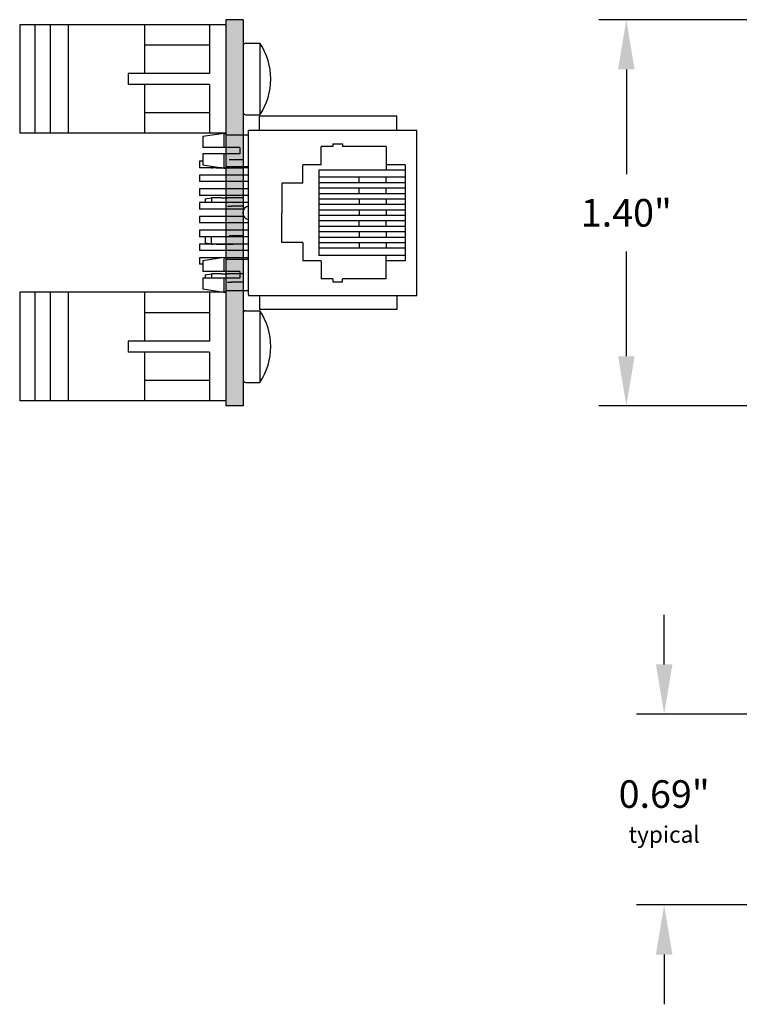
# Model space of a CAD drawing. Extents: x 87.04 to 94.13, y -32.5 to -27.37.
# Drawn here: x 87.04 to 89.65, y -32.11 to -28.55 of the extents above; entities that cross this region are included whole.
import ezdxf

# ---------------------------------------------------------------- set-up
doc = ezdxf.new("R2010")
doc.units = 0
doc.header["$MEASUREMENT"] = 0
doc.layers.get('0').update_dxf_attribs({"linetype": 'CONTINUOUS'})
doc.layers.get('DEFPOINTS').update_dxf_attribs({"linetype": 'CONTINUOUS'})
doc.layers.add('TRMODEL1', color=7, linetype='CONTINUOUS')
doc.dimstyles.new('NORMAL', dxfattribs={"dimtxt": 0.1, "dimasz": 0.18, "dimexe": 0.1, "dimexo": 0.12, "dimgap": 0.09, "dimtad": 0, "dimtih": 1, "dimtoh": 1, "dimzin": 0, "dimtxsty": 'STANDARD', "dimcen": 0.09, "dimazin": 3, "dimtfac": 1, "dimtdec": 4, "dimtofl": 0, "dimtmove": 0, "dimatfit": 3, "dimtolj": 1, "dimtzin": 0})

# ---------------------------------------------------------------- blocks, each defined once
blk = doc.blocks.new('*D19')
at = {"color": 0}
for p, q in [((89.7459, -28.5457), (89.1425, -28.5457)), ((89.2425, -28.7257), (89.2425, -29.1057)), ((89.2425, -29.7657), (89.2425, -29.3857)), ((89.7459, -29.9457), (89.1425, -29.9457))]:
    blk.add_line(p, q, dxfattribs=at)
for points in [[(89.2725, -28.7257), (89.2125, -28.7257), (89.2425, -28.5457)], [(89.2125, -29.7657), (89.2725, -29.7657), (89.2425, -29.9457)]]:
    blk.add_solid(points, dxfattribs=at)
at = {"layer": 'DEFPOINTS', "color": 0}
for p in [(89.8759, -28.5457), (89.2425, -29.9457), (89.8759, -29.9457)]:
    blk.add_point(p, dxfattribs=at)
at = {"color": 0, "insert": (89.2425, -29.2457), "char_height": 0.1, "attachment_point": 5}
blk.add_mtext('\\A1;1.40"', dxfattribs=at)
blk = doc.blocks.new('*D29')
at = {"color": 0}
for p, q in [((89.3795, -30.883), (89.3795, -30.703)), ((89.7559, -31.063), (89.2795, -31.063)), ((89.7559, -31.7549), (89.2795, -31.7549)), ((89.3795, -31.9349), (89.3795, -32.1149))]:
    blk.add_line(p, q, dxfattribs=at)
for points in [[(89.3495, -30.883), (89.4095, -30.883), (89.3795, -31.063)], [(89.4095, -31.9349), (89.3495, -31.9349), (89.3795, -31.7549)]]:
    blk.add_solid(points, dxfattribs=at)
at = {"layer": 'DEFPOINTS', "color": 0}
for p in [(89.8759, -31.063), (89.3795, -31.7549), (89.8759, -31.7549)]:
    blk.add_point(p, dxfattribs=at)
at = {"color": 0, "insert": (89.3795, -31.4161), "char_height": 0.1, "attachment_point": 5}
blk.add_mtext('\\A1;{0.69"\\P\\H0.6x;typical}', dxfattribs=at)
blk = doc.blocks.new('CTR8P8C-FACE')
for p, q in [((-0.1868, 0.6299), (-0.3, 0.6299)), ((-0.1368, 0.6299), (-0.1632, 0.6299)), ((-0.0868, 0.6299), (-0.1132, 0.6299)), ((-0.0368, 0.6299), (-0.0632, 0.6299)), ((0.0132, 0.6299), (-0.0132, 0.6299)), ((0.0632, 0.6299), (0.0368, 0.6299)), ((0.1132, 0.6299), (0.0868, 0.6299)), ((0.1632, 0.6299), (0.1368, 0.6299)), ((0.3, 0.6299), (0.1868, 0.6299)), ((-0.2497, 0.3254), (-0.2398, 0.3254)), ((0.2398, 0.3254), (0.2497, 0.3254)), ((-0.1076, 0.2167), (-0.1076, 0.1408)), ((0.1076, 0.2167), (0.1076, 0.1408)), ((-0.1632, 0.0197), (-0.1632, -0.063)), ((-0.1368, 0.0197), (-0.1368, -0.1575)), ((-0.1132, 0.0197), (-0.1132, -0.1575)), ((-0.0868, 0.0197), (-0.0868, -0.1575)), ((-0.0632, 0.0197), (-0.0632, -0.1575)), ((-0.0368, 0.0197), (-0.0368, -0.1575)), ((-0.0132, 0.0023), (-0.0132, -0.1575)), ((0.0039, 0), (-0.0039, 0)), ((0.0132, 0.0023), (0.0132, -0.1575)), ((0.0368, 0.0197), (0.0368, -0.1575)), ((0.0632, 0.0197), (0.0632, -0.1575)), ((0.0868, 0.0197), (0.0868, -0.1575)), ((0.1132, 0.0197), (0.1132, -0.1575)), ((0.1368, 0.0197), (0.1368, -0.1575)), ((0.1632, 0.0197), (0.1632, -0.063)), ((-0.2368, -0.0119), (-0.2368, -0.1457)), ((-0.2368, -0.0119), (-0.2132, -0.0119)), ((-0.2132, -0.0119), (-0.2132, -0.1457)), ((0.2132, -0.0119), (0.2132, -0.1457)), ((0.2132, -0.0119), (0.2368, -0.0119)), ((0.2368, -0.0119), (0.2368, -0.1457)), ((-0.288, -0.0699), (-0.2762, -0.1457)), ((-0.1738, -0.1457), (-0.162, -0.0699)), ((0.162, -0.0699), (0.1738, -0.1457)), ((0.2762, -0.1457), (0.288, -0.0699)), ((-0.1632, -0.0775), (-0.1632, -0.1575)), ((0.1632, -0.0775), (0.1632, -0.1575)), ((-0.1868, -0.1457), (-0.1868, -0.1575)), ((-0.1868, -0.1575), (-0.1632, -0.1575)), ((-0.1368, -0.1575), (-0.1132, -0.1575)), ((-0.0868, -0.1575), (-0.0632, -0.1575)), ((-0.0368, -0.1575), (-0.0132, -0.1575)), ((0.0132, -0.1575), (0.0368, -0.1575)), ((0.0632, -0.1575), (0.0868, -0.1575)), ((0.1132, -0.1575), (0.1368, -0.1575)), ((0.1632, -0.1575), (0.1868, -0.1575)), ((0.1868, -0.1457), (0.1868, -0.1575))]:
    blk.add_line(p, q)
for centre, start, end in [((-0.0039, 0.0197), 180, 270), ((0.0039, 0.0197), 270, 0)]:
    blk.add_arc(centre, 0.0197, start, end)
at = {"layer": 'TRMODEL1'}
for p, q in [((0.3, 0.6299), (-0.3, 0.6299)), ((-0.3, 0.5571), (-0.3, 0.6299)), ((0.3, 0.5571), (0.3, 0.6299)), ((-0.1744, 0.5875), (0.1744, 0.5875)), ((-0.1744, 0.5875), (-0.1744, 0.5184)), ((-0.1547, 0.5875), (-0.1547, 0.5184)), ((-0.1287, 0.5875), (-0.1287, 0.2746)), ((-0.1091, 0.5875), (-0.1091, 0.2746)), ((-0.0894, 0.5875), (-0.0894, 0.5184)), ((-0.0689, 0.5875), (-0.0689, 0.2746)), ((-0.0492, 0.5875), (-0.0492, 0.2746)), ((-0.0295, 0.5875), (-0.0295, 0.5184)), ((-0.0098, 0.5875), (0.0098, 0.5875)), ((-0.0098, 0.5875), (-0.0098, 0.5184)), ((0.0098, 0.5875), (0.0098, 0.5184)), ((0.0295, 0.5875), (0.0295, 0.5184)), ((0.0492, 0.5875), (0.0492, 0.2746)), ((0.0689, 0.5875), (0.0689, 0.2746)), ((0.0894, 0.5875), (0.0894, 0.5184)), ((0.1091, 0.5875), (0.1091, 0.2746)), ((0.1287, 0.5875), (0.1287, 0.2746)), ((0.1547, 0.5875), (0.1547, 0.5184)), ((0.1744, 0.5875), (0.1744, 0.5184)), ((-0.3504, 0.5571), (-0.3504, 0.0591)), ((-0.3, 0.5571), (-0.3504, 0.5571)), ((-0.3, 0.0591), (-0.3, 0.5571)), ((0.3, 0.5571), (0.3504, 0.5571)), ((0.3, 0.0591), (0.3, 0.5571)), ((0.3504, 0.5571), (0.3504, 0.0591)), ((-0.2398, 0.5184), (-0.1547, 0.5184)), ((-0.2398, 0.5184), (-0.2398, 0.3605)), ((-0.1547, 0.5184), (-0.1547, 0.2746)), ((-0.1091, 0.5184), (-0.1287, 0.5184)), ((-0.0894, 0.5184), (-0.0894, 0.2746)), ((-0.0689, 0.5184), (-0.0894, 0.5184)), ((-0.0492, 0.5184), (-0.0295, 0.5184)), ((-0.0295, 0.5184), (-0.0295, 0.2746)), ((-0.0098, 0.5184), (0.0098, 0.5184)), ((-0.0098, 0.5184), (-0.0098, 0.2746)), ((0.0098, 0.5184), (0.0098, 0.2746)), ((0.0295, 0.5184), (0.0295, 0.2746)), ((0.0492, 0.5184), (0.0295, 0.5184)), ((0.0689, 0.5184), (0.0894, 0.5184)), ((0.0894, 0.5184), (0.0894, 0.2746)), ((0.1091, 0.5184), (0.1287, 0.5184)), ((0.2398, 0.5184), (0.1547, 0.5184)), ((0.1547, 0.5184), (0.1547, 0.2746)), ((0.2398, 0.5184), (0.2398, 0.3605)), ((-0.1091, 0.4207), (-0.1287, 0.4207)), ((-0.0689, 0.4207), (-0.0894, 0.4207)), ((-0.0492, 0.4207), (-0.0295, 0.4207)), ((-0.0098, 0.4207), (0.0098, 0.4207)), ((0.0492, 0.4207), (0.0295, 0.4207)), ((0.0689, 0.4207), (0.0894, 0.4207)), ((0.1091, 0.4207), (0.1287, 0.4207)), ((-0.2497, 0.3605), (-0.2398, 0.3605)), ((-0.2497, 0.3254), (-0.2497, 0.3605)), ((0.2497, 0.3605), (0.2398, 0.3605)), ((0.2497, 0.3254), (0.2497, 0.3605)), ((-0.2398, 0.3254), (-0.2398, 0.2828)), ((0.2398, 0.3254), (0.2398, 0.2828)), ((-0.1737, 0.2828), (-0.2398, 0.2828)), ((-0.1737, 0.2828), (-0.1737, 0.2167)), ((-0.1547, 0.2746), (0.1547, 0.2746)), ((-0.0098, 0.2746), (0.0098, 0.2746)), ((0.1737, 0.2828), (0.2398, 0.2828)), ((0.1737, 0.2828), (0.2398, 0.2828)), ((0.1737, 0.2828), (0.1737, 0.2167)), ((-0.1076, 0.2167), (-0.1737, 0.2167)), ((0.1076, 0.2167), (0.1737, 0.2167)), ((-0.1076, 0.1408), (0, 0.1408)), ((0.1076, 0.1408), (0, 0.1408)), ((-0.3, 0.0591), (-0.3504, 0.0591)), ((-0.3, 0.0197), (-0.3, 0.0591)), ((0.3, 0.0591), (0.3504, 0.0591)), ((0.3, 0.0197), (0.3, 0.0591)), ((-0.2959, 0.0197), (-0.3, 0.0197)), ((-0.0941, 0.0197), (-0.2959, 0.0197)), ((-0.2821, -0.063), (-0.2821, 0.0197)), ((-0.1679, -0.063), (-0.1679, 0.0197)), ((0.2959, 0.0197), (-0.0941, 0.0197)), ((0.1679, -0.063), (0.1679, 0.0197)), ((0.2821, -0.063), (0.2821, 0.0197)), ((0.2959, 0.0197), (0.3, 0.0197)), ((-0.288, -0.063), (-0.2368, -0.063)), ((-0.288, -0.0699), (-0.288, -0.063)), ((-0.288, -0.0699), (-0.2368, -0.0699)), ((-0.2132, -0.063), (-0.162, -0.063)), ((-0.2132, -0.0699), (-0.162, -0.0699)), ((-0.162, -0.0699), (-0.162, -0.063)), ((0.162, -0.063), (0.2132, -0.063)), ((0.162, -0.0699), (0.162, -0.063)), ((0.162, -0.0699), (0.2132, -0.0699)), ((0.2368, -0.063), (0.288, -0.063)), ((0.2368, -0.0699), (0.288, -0.0699)), ((0.288, -0.0699), (0.288, -0.063)), ((-0.2762, -0.1457), (-0.2368, -0.1457)), ((-0.2132, -0.1457), (-0.1738, -0.1457)), ((0.1738, -0.1457), (0.2132, -0.1457)), ((0.2368, -0.1457), (0.2762, -0.1457))]:
    blk.add_line(p, q, dxfattribs=at)
blk = doc.blocks.new('DINM01-FRONT')
for p, q in [((-0.7473, 0.1968), (-0.7473, -0.1969)), ((0, 0.1968), (-0.7473, 0.1968)), ((-0.6921, 0.1968), (-0.6921, -0.1969)), ((-0.6369, 0.1968), (-0.6369, -0.1969)), ((-0.5713, 0.1968), (-0.5713, -0.1969)), ((-0.2953, 0.1968), (-0.2953, 0.0197)), ((-0.0591, 0.1968), (-0.0591, 0.0197)), ((0, 0.1968), (0, -0.1969)), ((-0.0591, 0.1224), (-0.2953, 0.1224)), ((-0.0591, 0.0197), (-0.3543, 0.0197)), ((-0.3543, 0.0197), (-0.3543, -0.0197)), ((-0.0591, -0.0197), (-0.3543, -0.0197)), ((-0.2953, -0.0197), (-0.2953, -0.1969)), ((-0.0591, -0.0197), (-0.0591, -0.1969)), ((-0.0591, -0.1224), (-0.2953, -0.1224)), ((0, -0.1969), (-0.7473, -0.1969))]:
    blk.add_line(p, q)
blk = doc.blocks.new('SCREW_6_PANHEAD_SIDE')
for p, q in [((-0.13, 0.01), (-0.13, 0.061)), ((-0.13, 0.061), (0.13, 0.061)), ((0.13, 0.01), (0.13, 0.061)), ((-0.12, 0), (0.12, 0))]:
    blk.add_line(p, q)
for centre, radius, start, end in [((0, -0.1362), 0.2362, 56.6015, 123.3985), ((-0.12, 0.01), 0.01, 180, 270), ((0.12, 0.01), 0.01, 270, 0)]:
    blk.add_arc(centre, radius, start, end)

msp = doc.modelspace()

# ---------------------------------------------------------------- hatches: boundary and pattern name
msp.add_hatch(color=256).paths.add_polyline_path([(87.854, -28.5457), (87.854, -29.9457), (87.792, -29.9457), (87.792, -28.5457)])

# ---------------------------------------------------------------- linework, layer by layer
for p, q in [((87.792, -28.5457), (87.792, -29.9457)), ((87.854, -28.5457), (87.792, -28.5457)), ((87.854, -28.5457), (87.854, -29.9457)), ((87.854, -29.9457), (87.792, -29.9457))]:
    msp.add_line(p, q)
at = {"color": 7}
for p, q in [((87.7399, -29.0833), (87.7339, -29.0825)), ((87.7399, -29.0833), (87.7399, -29.0825)), ((87.7399, -29.0833), (87.7443, -29.0833)), ((87.7564, -29.0833), (87.7443, -29.0833)), ((87.7564, -29.0833), (87.7707, -29.0833)), ((87.7707, -29.0833), (87.8035, -29.0833)), ((87.8178, -29.0538), (87.8035, -29.0538)), ((87.8035, -29.0833), (87.854, -29.0833)), ((87.854, -29.0538), (87.8178, -29.0538)), ((87.8299, -29.0833), (87.8178, -29.0833)), ((87.7162, -29.1947), (87.7399, -29.1916)), ((87.7162, -29.1947), (87.7162, -29.2089)), ((87.7443, -29.1916), (87.7399, -29.1916)), ((87.7399, -29.1916), (87.7399, -29.2089)), ((87.762, -29.1916), (87.7443, -29.1916)), ((87.7763, -29.1916), (87.762, -29.1916)), ((87.7763, -29.1916), (87.7979, -29.1916)), ((87.8122, -29.1916), (87.7979, -29.1916)), ((87.854, -29.1916), (87.8122, -29.1916)), ((87.7979, -29.2211), (87.8122, -29.2211)), ((87.854, -29.2211), (87.8122, -29.2211)), ((87.7162, -29.3325), (87.7162, -29.3558)), ((87.7399, -29.3589), (87.7399, -29.3325)), ((87.8178, -29.3294), (87.8035, -29.3294)), ((87.854, -29.3294), (87.8178, -29.3294)), ((87.7399, -29.3589), (87.7162, -29.3558)), ((87.7399, -29.3589), (87.7443, -29.3589)), ((87.7564, -29.3589), (87.7443, -29.3589)), ((87.7564, -29.3589), (87.7707, -29.3589)), ((87.7707, -29.3589), (87.8035, -29.3589)), ((87.8035, -29.3589), (87.8178, -29.3589)), ((87.854, -29.3589), (87.8178, -29.3589)), ((87.7162, -29.4703), (87.7399, -29.4672)), ((87.7162, -29.4703), (87.7162, -29.4825)), ((87.7443, -29.4672), (87.7399, -29.4672)), ((87.7399, -29.4672), (87.7399, -29.4825)), ((87.762, -29.4672), (87.7443, -29.4672)), ((87.7763, -29.4672), (87.762, -29.4672)), ((87.7763, -29.4672), (87.7979, -29.4672)), ((87.8122, -29.4672), (87.7979, -29.4672)), ((87.854, -29.4672), (87.8122, -29.4672)), ((87.7979, -29.4967), (87.8122, -29.4967)), ((87.854, -29.4967), (87.8122, -29.4967))]:
    msp.add_line(p, q, dxfattribs=at)

# ---------------------------------------------------------------- block references
for p in [(87.792, -28.7607), (87.792, -29.7307)]:
    msp.add_blockref('DINM01-FRONT', p)
at = {"rotation": 270}
for name, p in [('SCREW_6_PANHEAD_SIDE', (87.854, -28.7607)), ('CTR8P8C-FACE', (87.854, -29.2457)), ('SCREW_6_PANHEAD_SIDE', (87.854, -29.7307))]:
    msp.add_blockref(name, p, dxfattribs=at)

# ---------------------------------------------------------------- dimensions: what is measured, and where the dimension line sits
dim = msp.add_linear_dim(base=(89.2425, -29.9457), p1=(89.8759, -28.5457), p2=(89.8759, -29.9457), angle=90, dimstyle='NORMAL', override={"dimscale": 1, "dimexo": 0.13, "dimpost": '"'})
dim.commit()
dim.dimension.update_dxf_attribs({"geometry": '*D19', "text_midpoint": (89.2425, -29.2457)})
dim = msp.add_linear_dim(base=(89.3795, -31.7549), p1=(89.8759, -31.063), p2=(89.8759, -31.7549), angle=90, text='{<>\\P\\H0.6x;typical}', dimstyle='NORMAL', override={"dimpost": '"'})
dim.commit()
dim.dimension.update_dxf_attribs({"geometry": '*D29', "text_midpoint": (89.3795, -31.4161), "dimtype": 160})

doc.saveas('drawing.dxf')
